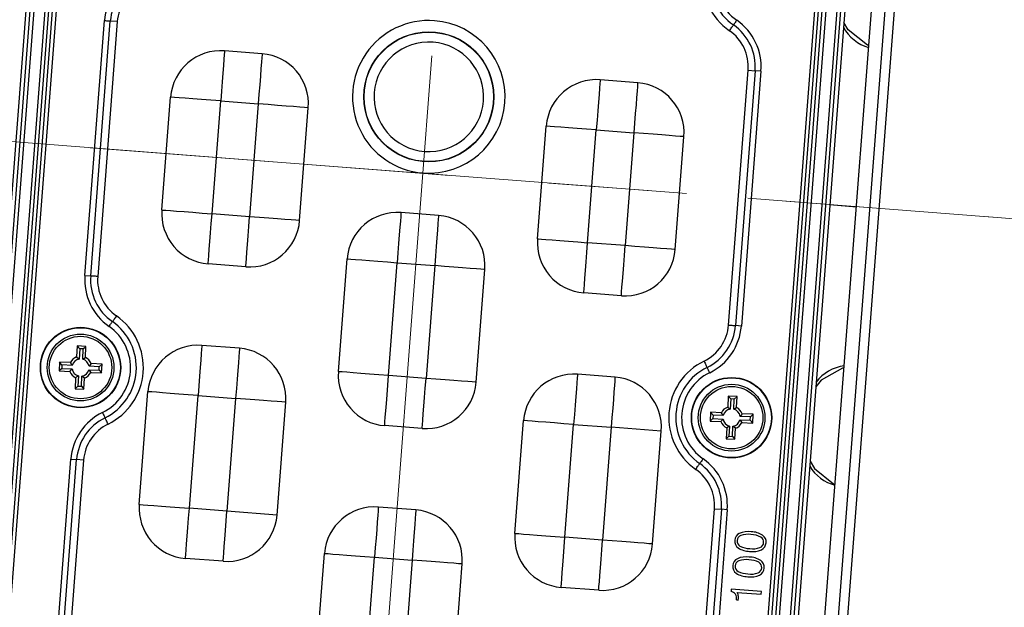
# Model space of a CAD drawing. Units: millimetres. Extents: x -595 to 7902, y -3776 to -2050.
# Drawn here: x 6314 to 6392, y -3382 to -3335 of the extents above; entities that cross this region are included whole.
import ezdxf

# ---------------------------------------------------------------- set-up
doc = ezdxf.new("R2010")
doc.units = ezdxf.units.MM
doc.header["$LTSCALE"] = 2.5
doc.linetypes.add('CENTER2', pattern=[28.575, 19.05, -3.175, 3.175, -3.175])
doc.linetypes.add('SLD-Solid', pattern=[0])
doc.layers.add('1_Center', color=1, linetype='CENTER2', lineweight=18)
doc.styles.get("Standard").update_dxf_attribs({"font": 'txt', "width": 0.95, "height": 14.6})
doc.dimstyles.new('ISO-25', dxfattribs={"dimtxt": 2.5, "dimasz": 2.5, "dimexe": 1.25, "dimexo": 2, "dimtad": 1, "dimdec": 4, "dimdsep": 46, "dimtxsty": 'Standard', "dimcen": 0, "dimadec": 3, "dimazin": 2, "dimtfac": 1, "dimtdec": 4, "dimtmove": 0, "dimatfit": 3, "dimfxl": 1, "dimarcsym": 0})

# ---------------------------------------------------------------- blocks, each defined once
blk = doc.blocks.new('*D172')
at = {"color": 132, "lineweight": -2}
for p, q in [((6394.831, -3360.03), (6380.73, -3543.284)), ((6271.343, -3431.767), (6263.456, -3534.26)), ((6266.543, -3533.244), (6377.835, -3541.807))]:
    blk.add_line(p, q, dxfattribs=at)
at = {"color": 132}
for points in [[(6266.582, -3532.745), (6266.505, -3533.742), (6263.552, -3533.014)], [(6377.874, -3541.309), (6377.797, -3542.306), (6380.826, -3542.037)]]:
    blk.add_solid(points, dxfattribs=at)
at = {"layer": 'Defpoints', "color": 0}
for p in [(6394.985, -3358.035), (6271.496, -3429.773), (6380.826, -3542.037)]:
    blk.add_point(p, dxfattribs=at)
at = {"color": 0, "insert": (6320.075, -3529.135), "char_height": 14.6, "attachment_point": 5, "rotation": 355.6}
blk.add_mtext('117.62', dxfattribs=at)

msp = doc.modelspace()

# ---------------------------------------------------------------- linework, layer by layer
at = {"color": 7, "linetype": 'SLD-Solid', "lineweight": 25}
for p, q in [((6308.779, -3407.973), (6318.446, -3282.337)), ((6309.129, -3407.673), (6318.746, -3282.687)), ((6309.427, -3407.696), (6319.044, -3282.71)), ((6319.788, -3284.242), (6310.397, -3406.295)), ((6320.085, -3284.265), (6310.694, -3406.318)), ((6320.372, -3284.393), (6310.996, -3406.239)), ((6320.671, -3284.416), (6311.295, -3406.258)), ((6375.577, -3414.738), (6385.493, -3285.87)), ((6376.66, -3414.821), (6386.576, -3285.953)), ((6387.281, -3286.008), (6377.366, -3414.866)), ((6382.606, -3287.6), (6372.989, -3412.587)), ((6373.287, -3412.609), (6382.904, -3287.623)), ((6383.254, -3287.323), (6373.587, -3412.96)), ((6371.362, -3410.88), (6380.738, -3289.038)), ((6371.661, -3410.903), (6381.037, -3289.057)), ((6371.948, -3411.031), (6381.339, -3288.978)), ((6372.245, -3411.054), (6381.636, -3289.001)), ((6319.097, -3355.776), (6320.657, -3335.497)), ((6319.561, -3355.812), (6321.121, -3335.533)), ((6321.679, -3335.576), (6321.121, -3335.533)), ((6321.679, -3335.576), (6320.118, -3355.855)), ((6333.208, -3338.137), (6330.217, -3337.907)), ((6370.354, -3359.72), (6371.915, -3339.441)), ((6372.472, -3339.484), (6370.912, -3359.763)), ((6371.915, -3339.441), (6372.472, -3339.484)), ((6372.936, -3339.52), (6372.472, -3339.484)), ((6363.12, -3340.439), (6360.129, -3340.209)), ((6372.936, -3339.52), (6371.376, -3359.799)), ((6325.232, -3350.562), (6325.922, -3341.589)), ((6329.22, -3350.869), (6329.91, -3341.895)), ((6329.91, -3341.895), (6332.901, -3342.126)), ((6332.901, -3342.126), (6332.211, -3351.099)), ((6336.199, -3351.406), (6336.89, -3342.432)), ((6355.143, -3352.864), (6355.834, -3343.89)), ((6359.131, -3353.17), (6359.822, -3344.197)), ((6359.822, -3344.197), (6362.813, -3344.427)), ((6362.813, -3344.427), (6362.123, -3353.401)), ((6366.111, -3353.708), (6366.801, -3344.734)), ((6332.211, -3351.099), (6329.22, -3350.869)), ((6347.263, -3351.004), (6344.272, -3350.773)), ((6362.123, -3353.401), (6359.131, -3353.17)), ((6331.904, -3355.087), (6328.913, -3354.857)), ((6339.286, -3363.428), (6339.976, -3354.455)), ((6343.274, -3363.735), (6343.965, -3354.762)), ((6343.965, -3354.762), (6346.956, -3354.992)), ((6346.956, -3354.992), (6346.265, -3363.965)), ((6319.097, -3355.776), (6319.561, -3355.812)), ((6350.254, -3364.272), (6350.944, -3355.299)), ((6361.816, -3357.389), (6358.825, -3357.159)), ((6371.376, -3359.799), (6370.912, -3359.763)), ((6318.482, -3361.387), (6318.441, -3362.257)), ((6318.683, -3361.608), (6318.482, -3361.387)), ((6319.181, -3361.42), (6318.482, -3361.387)), ((6318.96, -3361.622), (6319.181, -3361.42)), ((6319.14, -3362.29), (6319.181, -3361.42)), ((6331.405, -3361.568), (6328.414, -3361.338)), ((6318.683, -3361.608), (6318.644, -3362.422)), ((6318.96, -3361.622), (6318.683, -3361.608)), ((6318.921, -3362.435), (6318.96, -3361.622)), ((6317.069, -3362.671), (6317.036, -3363.37)), ((6317.939, -3362.713), (6317.069, -3362.671)), ((6317.27, -3362.892), (6317.069, -3362.671)), ((6317.27, -3362.892), (6317.257, -3363.169)), ((6318.084, -3362.931), (6317.27, -3362.892)), ((6318.084, -3362.931), (6317.939, -3362.713)), ((6318.441, -3362.257), (6318.644, -3362.422)), ((6318.921, -3362.435), (6319.14, -3362.29)), ((6319.595, -3362.792), (6319.431, -3362.996)), ((6320.244, -3363.035), (6319.431, -3362.996)), ((6320.465, -3362.833), (6319.595, -3362.792)), ((6320.244, -3363.035), (6320.465, -3362.833)), ((6320.432, -3363.533), (6320.465, -3362.833)), ((6317.257, -3363.169), (6317.036, -3363.37)), ((6317.036, -3363.37), (6317.906, -3363.412)), ((6317.257, -3363.169), (6318.07, -3363.208)), ((6317.906, -3363.412), (6318.07, -3363.208)), ((6318.58, -3363.769), (6318.361, -3363.913)), ((6318.58, -3363.769), (6318.541, -3364.582)), ((6318.818, -3364.595), (6318.857, -3363.782)), ((6319.06, -3363.947), (6318.857, -3363.782)), ((6319.417, -3363.272), (6319.562, -3363.491)), ((6319.417, -3363.272), (6320.231, -3363.311)), ((6319.562, -3363.491), (6320.432, -3363.533)), ((6320.231, -3363.311), (6320.244, -3363.035)), ((6320.231, -3363.311), (6320.432, -3363.533)), ((6346.265, -3363.965), (6343.274, -3363.735)), ((6361.317, -3363.87), (6358.326, -3363.64)), ((6318.361, -3363.913), (6318.32, -3364.783)), ((6318.541, -3364.582), (6318.32, -3364.783)), ((6318.541, -3364.582), (6318.818, -3364.595)), ((6319.019, -3364.817), (6319.06, -3363.947)), ((6318.32, -3364.783), (6319.019, -3364.817)), ((6318.818, -3364.595), (6319.019, -3364.817)), ((6323.429, -3373.993), (6324.119, -3365.019)), ((6327.417, -3374.3), (6328.107, -3365.326)), ((6328.107, -3365.326), (6331.099, -3365.556)), ((6331.099, -3365.556), (6330.408, -3374.53)), ((6334.396, -3374.837), (6335.087, -3365.863)), ((6370.329, -3365.376), (6370.287, -3366.246)), ((6370.53, -3365.598), (6370.329, -3365.376)), ((6371.028, -3365.41), (6370.329, -3365.376)), ((6370.53, -3365.598), (6370.491, -3366.411)), ((6370.807, -3365.611), (6370.53, -3365.598)), ((6370.768, -3366.424), (6370.807, -3365.611)), ((6370.807, -3365.611), (6371.028, -3365.41)), ((6370.986, -3366.28), (6371.028, -3365.41)), ((6368.916, -3366.66), (6368.882, -3367.36)), ((6369.786, -3366.702), (6368.916, -3366.66)), ((6369.117, -3366.882), (6368.916, -3366.66)), ((6369.117, -3366.882), (6369.104, -3367.158)), ((6369.93, -3366.921), (6369.117, -3366.882)), ((6369.93, -3366.921), (6369.786, -3366.702)), ((6370.287, -3366.246), (6370.491, -3366.411)), ((6370.768, -3366.424), (6370.986, -3366.28)), ((6371.442, -3366.781), (6371.277, -3366.985)), ((6372.312, -3366.823), (6371.442, -3366.781)), ((6372.091, -3367.024), (6372.312, -3366.823)), ((6372.279, -3367.522), (6372.312, -3366.823)), ((6353.34, -3376.294), (6354.031, -3367.321)), ((6357.329, -3376.601), (6358.019, -3367.628)), ((6358.019, -3367.628), (6361.01, -3367.858)), ((6369.104, -3367.158), (6368.882, -3367.36)), ((6368.882, -3367.36), (6369.752, -3367.401)), ((6369.104, -3367.158), (6369.917, -3367.197)), ((6369.752, -3367.401), (6369.917, -3367.197)), ((6371.264, -3367.262), (6371.409, -3367.48)), ((6371.264, -3367.262), (6372.077, -3367.301)), ((6372.091, -3367.024), (6371.277, -3366.985)), ((6371.409, -3367.48), (6372.279, -3367.522)), ((6372.077, -3367.301), (6372.091, -3367.024)), ((6372.077, -3367.301), (6372.279, -3367.522)), ((6345.958, -3367.953), (6342.967, -3367.723)), ((6361.01, -3367.858), (6360.32, -3376.831)), ((6364.998, -3368.165), (6361.01, -3367.858)), ((6364.308, -3377.138), (6364.998, -3368.165)), ((6370.208, -3367.903), (6370.166, -3368.773)), ((6370.427, -3367.758), (6370.208, -3367.903)), ((6370.427, -3367.758), (6370.388, -3368.571)), ((6370.664, -3368.584), (6370.703, -3367.771)), ((6370.907, -3367.936), (6370.703, -3367.771)), ((6370.866, -3368.806), (6370.907, -3367.936)), ((6370.388, -3368.571), (6370.166, -3368.773)), ((6370.166, -3368.773), (6370.866, -3368.806)), ((6370.388, -3368.571), (6370.664, -3368.584)), ((6370.664, -3368.584), (6370.866, -3368.806)), ((6316.028, -3395.658), (6317.972, -3370.394)), ((6316.492, -3395.694), (6318.436, -3370.43)), ((6318.993, -3370.473), (6317.05, -3395.737)), ((6317.972, -3370.394), (6318.436, -3370.43)), ((6318.993, -3370.473), (6318.436, -3370.43)), ((6330.408, -3374.53), (6327.417, -3374.3)), ((6334.396, -3374.837), (6330.408, -3374.53)), ((6345.46, -3374.434), (6342.469, -3374.204)), ((6367.285, -3399.602), (6369.229, -3374.338)), ((6369.787, -3374.381), (6367.843, -3399.645)), ((6370.251, -3374.417), (6368.307, -3399.681)), ((6369.229, -3374.338), (6369.787, -3374.381)), ((6370.251, -3374.417), (6369.787, -3374.381)), ((6360.32, -3376.831), (6357.329, -3376.601)), ((6337.483, -3386.859), (6338.174, -3377.885)), ((6330.101, -3378.518), (6327.11, -3378.288)), ((6341.471, -3387.166), (6342.162, -3378.192)), ((6342.162, -3378.192), (6345.153, -3378.422)), ((6345.153, -3378.422), (6344.462, -3387.396)), ((6348.451, -3387.703), (6349.141, -3378.729)), ((6360.013, -3380.82), (6357.022, -3380.589)), ((6370.566, -3380.733), (6370.551, -3380.93)), ((6372.979, -3380.919), (6370.566, -3380.733)), ((6371.041, -3380.994), (6372.962, -3381.142)), ((6372.962, -3381.142), (6372.979, -3380.919)), ((6370.982, -3381.577), (6370.981, -3381.594)), ((6370.981, -3381.594), (6371.129, -3381.605)), ((6371.129, -3381.605), (6371.132, -3381.568))]:
    msp.add_line(p, q, dxfattribs=at)
at = {"color": 8, "linetype": 'SLD-Solid', "lineweight": 25}
msp.add_line((6378.421, -3350.141), (6380.535, -3350.304), dxfattribs=at)
at = {"color": 7, "linetype": 'SLD-Solid', "lineweight": 25, "flags": 128}
for points in [[(6320.657, -3335.497), (6320.731, -3335.503), (6320.804, -3335.509), (6320.874, -3335.514), (6320.938, -3335.519), (6320.996, -3335.523), (6321.047, -3335.527), (6321.089, -3335.531), (6321.121, -3335.533)], [(6371.01, -3335.463), (6370.967, -3335.524), (6370.926, -3335.584), (6370.886, -3335.641), (6370.849, -3335.694), (6370.816, -3335.742), (6370.787, -3335.784), (6370.763, -3335.818), (6370.744, -3335.845)], [(6370.425, -3336.304), (6370.476, -3336.23), (6370.526, -3336.159), (6370.574, -3336.09), (6370.618, -3336.026), (6370.658, -3335.968), (6370.693, -3335.918), (6370.722, -3335.877), (6370.744, -3335.845)], [(6381.522, -3337.48), (6381.41, -3337.448), (6379.873, -3336.247), (6379.536, -3335.646)], [(6330.217, -3337.907), (6330.211, -3337.984), (6330.194, -3338.211), (6330.165, -3338.579), (6330.127, -3339.075), (6330.081, -3339.68), (6330.028, -3340.369), (6329.97, -3341.117), (6329.91, -3341.895)], [(6333.208, -3338.137), (6333.202, -3338.214), (6333.185, -3338.441), (6333.157, -3338.81), (6333.118, -3339.305), (6333.072, -3339.91), (6333.019, -3340.599), (6332.961, -3341.348), (6332.901, -3342.126)], [(6360.129, -3340.209), (6360.123, -3340.285), (6360.105, -3340.512), (6360.077, -3340.881), (6360.039, -3341.377), (6359.992, -3341.981), (6359.939, -3342.671), (6359.882, -3343.419), (6359.822, -3344.197)], [(6363.12, -3340.439), (6363.114, -3340.516), (6363.097, -3340.743), (6363.068, -3341.111), (6363.03, -3341.607), (6362.984, -3342.211), (6362.93, -3342.901), (6362.873, -3343.649), (6362.813, -3344.427)], [(6329.91, -3341.895), (6329.132, -3341.836), (6328.384, -3341.778), (6327.695, -3341.725), (6327.09, -3341.678), (6326.594, -3341.64), (6326.226, -3341.612), (6325.999, -3341.594), (6325.922, -3341.589)], [(6336.89, -3342.432), (6336.813, -3342.427), (6336.586, -3342.409), (6336.218, -3342.381), (6335.722, -3342.343), (6335.117, -3342.296), (6334.428, -3342.243), (6333.68, -3342.185), (6332.901, -3342.126)], [(6359.822, -3344.197), (6359.044, -3344.137), (6358.296, -3344.08), (6357.606, -3344.027), (6357.002, -3343.98), (6356.506, -3343.942), (6356.137, -3343.913), (6355.91, -3343.896), (6355.834, -3343.89)], [(6366.801, -3344.734), (6366.725, -3344.728), (6366.498, -3344.711), (6366.129, -3344.682), (6365.633, -3344.644), (6365.029, -3344.598), (6364.339, -3344.545), (6363.591, -3344.487), (6362.813, -3344.427)], [(6325.232, -3350.562), (6325.308, -3350.568), (6325.535, -3350.585), (6325.904, -3350.614), (6326.4, -3350.652), (6327.004, -3350.698), (6327.694, -3350.751), (6328.442, -3350.809), (6329.22, -3350.869)], [(6328.913, -3354.857), (6328.919, -3354.78), (6328.936, -3354.554), (6328.965, -3354.185), (6329.003, -3353.689), (6329.049, -3353.085), (6329.102, -3352.395), (6329.16, -3351.647), (6329.22, -3350.869)], [(6331.904, -3355.087), (6331.91, -3355.011), (6331.927, -3354.784), (6331.956, -3354.415), (6331.994, -3353.919), (6332.041, -3353.315), (6332.094, -3352.625), (6332.151, -3351.877), (6332.211, -3351.099)], [(6336.199, -3351.406), (6336.123, -3351.4), (6335.896, -3351.383), (6335.527, -3351.354), (6335.031, -3351.316), (6334.427, -3351.27), (6333.737, -3351.216), (6332.989, -3351.159), (6332.211, -3351.099)], [(6344.272, -3350.773), (6344.266, -3350.85), (6344.248, -3351.077), (6344.22, -3351.446), (6344.182, -3351.941), (6344.135, -3352.546), (6344.082, -3353.235), (6344.025, -3353.984), (6343.965, -3354.762)], [(6347.263, -3351.004), (6347.257, -3351.08), (6347.239, -3351.307), (6347.211, -3351.676), (6347.173, -3352.172), (6347.126, -3352.776), (6347.073, -3353.466), (6347.016, -3354.214), (6346.956, -3354.992)], [(6355.143, -3352.864), (6355.22, -3352.87), (6355.447, -3352.887), (6355.815, -3352.915), (6356.311, -3352.953), (6356.916, -3353), (6357.605, -3353.053), (6358.353, -3353.111), (6359.131, -3353.17)], [(6358.825, -3357.159), (6358.83, -3357.082), (6358.848, -3356.855), (6358.876, -3356.487), (6358.914, -3355.991), (6358.961, -3355.386), (6359.014, -3354.697), (6359.072, -3353.949), (6359.131, -3353.17)], [(6361.816, -3357.389), (6361.822, -3357.312), (6361.839, -3357.085), (6361.867, -3356.717), (6361.906, -3356.221), (6361.952, -3355.616), (6362.005, -3354.927), (6362.063, -3354.179), (6362.123, -3353.401)], [(6366.111, -3353.708), (6366.034, -3353.702), (6365.807, -3353.684), (6365.439, -3353.656), (6364.943, -3353.618), (6364.338, -3353.571), (6363.649, -3353.518), (6362.901, -3353.461), (6362.123, -3353.401)], [(6339.976, -3354.455), (6340.053, -3354.461), (6340.28, -3354.478), (6340.649, -3354.506), (6341.145, -3354.545), (6341.749, -3354.591), (6342.438, -3354.644), (6343.187, -3354.702), (6343.965, -3354.762)], [(6350.944, -3355.299), (6350.867, -3355.293), (6350.64, -3355.275), (6350.272, -3355.247), (6349.776, -3355.209), (6349.172, -3355.162), (6348.482, -3355.109), (6347.734, -3355.052), (6346.956, -3354.992)], [(6320.118, -3355.855), (6320.029, -3355.848), (6319.942, -3355.841), (6319.858, -3355.835), (6319.781, -3355.829), (6319.711, -3355.823), (6319.65, -3355.819), (6319.6, -3355.815), (6319.561, -3355.812)], [(6321.608, -3358.992), (6321.557, -3359.066), (6321.507, -3359.138), (6321.459, -3359.206), (6321.415, -3359.27), (6321.374, -3359.328), (6321.34, -3359.378), (6321.311, -3359.419), (6321.289, -3359.451)], [(6321.023, -3359.833), (6321.065, -3359.772), (6321.107, -3359.712), (6321.147, -3359.655), (6321.184, -3359.602), (6321.217, -3359.554), (6321.246, -3359.512), (6321.27, -3359.478), (6321.289, -3359.451)], [(6370.354, -3359.72), (6370.444, -3359.727), (6370.531, -3359.734), (6370.614, -3359.74), (6370.692, -3359.746), (6370.762, -3359.751), (6370.822, -3359.756), (6370.873, -3359.76), (6370.912, -3359.763)], [(6328.414, -3361.338), (6328.408, -3361.415), (6328.391, -3361.642), (6328.363, -3362.01), (6328.324, -3362.506), (6328.278, -3363.11), (6328.225, -3363.8), (6328.167, -3364.548), (6328.107, -3365.326)], [(6331.405, -3361.568), (6331.4, -3361.645), (6331.382, -3361.872), (6331.354, -3362.24), (6331.316, -3362.736), (6331.269, -3363.341), (6331.216, -3364.03), (6331.158, -3364.778), (6331.099, -3365.556)], [(6368.402, -3362.593), (6368.442, -3362.673), (6368.48, -3362.752), (6368.517, -3362.827), (6368.551, -3362.897), (6368.581, -3362.96), (6368.608, -3363.015), (6368.63, -3363.06), (6368.647, -3363.095)], [(6343.274, -3363.735), (6342.496, -3363.675), (6341.748, -3363.618), (6341.058, -3363.565), (6340.454, -3363.518), (6339.958, -3363.48), (6339.59, -3363.452), (6339.363, -3363.434), (6339.286, -3363.428)], [(6342.967, -3367.723), (6342.973, -3367.647), (6342.991, -3367.42), (6343.019, -3367.051), (6343.057, -3366.555), (6343.104, -3365.951), (6343.157, -3365.261), (6343.214, -3364.513), (6343.274, -3363.735)], [(6358.326, -3363.64), (6358.32, -3363.716), (6358.303, -3363.943), (6358.274, -3364.312), (6358.236, -3364.808), (6358.189, -3365.412), (6358.136, -3366.102), (6358.079, -3366.85), (6358.019, -3367.628)], [(6368.852, -3363.514), (6368.819, -3363.447), (6368.787, -3363.381), (6368.756, -3363.318), (6368.728, -3363.26), (6368.702, -3363.208), (6368.68, -3363.162), (6368.662, -3363.124), (6368.647, -3363.095)], [(6379.548, -3363.128), (6379.433, -3363.143), (6377.73, -3364.094), (6377.305, -3364.637)], [(6345.958, -3367.953), (6345.964, -3367.877), (6345.982, -3367.65), (6346.01, -3367.281), (6346.048, -3366.785), (6346.095, -3366.181), (6346.148, -3365.491), (6346.205, -3364.743), (6346.265, -3363.965)], [(6350.254, -3364.272), (6350.177, -3364.266), (6349.95, -3364.249), (6349.581, -3364.22), (6349.085, -3364.182), (6348.481, -3364.136), (6347.792, -3364.083), (6347.043, -3364.025), (6346.265, -3363.965)], [(6361.317, -3363.87), (6361.311, -3363.946), (6361.294, -3364.173), (6361.265, -3364.542), (6361.227, -3365.038), (6361.181, -3365.642), (6361.128, -3366.332), (6361.07, -3367.08), (6361.01, -3367.858)], [(6328.107, -3365.326), (6327.329, -3365.266), (6326.581, -3365.209), (6325.892, -3365.156), (6325.287, -3365.109), (6324.791, -3365.071), (6324.423, -3365.043), (6324.196, -3365.025), (6324.119, -3365.019)], [(6335.087, -3365.863), (6335.01, -3365.857), (6334.783, -3365.84), (6334.415, -3365.811), (6333.919, -3365.773), (6333.314, -3365.727), (6332.625, -3365.674), (6331.877, -3365.616), (6331.099, -3365.556)], [(6320.496, -3366.679), (6320.529, -3366.746), (6320.561, -3366.812), (6320.591, -3366.874), (6320.62, -3366.933), (6320.645, -3366.985), (6320.668, -3367.031), (6320.686, -3367.069), (6320.7, -3367.098)], [(6320.945, -3367.6), (6320.906, -3367.52), (6320.868, -3367.441), (6320.831, -3367.366), (6320.797, -3367.296), (6320.766, -3367.233), (6320.739, -3367.178), (6320.717, -3367.133), (6320.7, -3367.098)], [(6358.019, -3367.628), (6357.241, -3367.568), (6356.493, -3367.51), (6355.803, -3367.457), (6355.199, -3367.411), (6354.703, -3367.373), (6354.334, -3367.344), (6354.107, -3367.327), (6354.031, -3367.321)], [(6367.74, -3371.201), (6367.791, -3371.127), (6367.841, -3371.055), (6367.889, -3370.987), (6367.933, -3370.923), (6367.973, -3370.865), (6368.008, -3370.815), (6368.037, -3370.774), (6368.059, -3370.742)], [(6368.325, -3370.359), (6368.282, -3370.421), (6368.241, -3370.481), (6368.201, -3370.538), (6368.164, -3370.591), (6368.131, -3370.639), (6368.102, -3370.681), (6368.078, -3370.715), (6368.059, -3370.742)], [(6376.851, -3370.543), (6377.187, -3371.144), (6378.725, -3372.345), (6378.837, -3372.377)], [(6323.429, -3373.993), (6323.505, -3373.999), (6323.732, -3374.016), (6324.101, -3374.044), (6324.597, -3374.083), (6325.201, -3374.129), (6325.891, -3374.182), (6326.639, -3374.24), (6327.417, -3374.3)], [(6327.11, -3378.288), (6327.116, -3378.211), (6327.133, -3377.984), (6327.162, -3377.616), (6327.2, -3377.12), (6327.246, -3376.515), (6327.3, -3375.826), (6327.357, -3375.078), (6327.417, -3374.3)], [(6330.101, -3378.518), (6330.107, -3378.441), (6330.125, -3378.214), (6330.153, -3377.846), (6330.191, -3377.35), (6330.238, -3376.746), (6330.291, -3376.056), (6330.348, -3375.308), (6330.408, -3374.53)], [(6342.469, -3374.204), (6342.463, -3374.281), (6342.445, -3374.508), (6342.417, -3374.876), (6342.379, -3375.372), (6342.332, -3375.977), (6342.279, -3376.666), (6342.222, -3377.414), (6342.162, -3378.192)], [(6345.46, -3374.434), (6345.454, -3374.511), (6345.436, -3374.738), (6345.408, -3375.106), (6345.37, -3375.602), (6345.323, -3376.207), (6345.27, -3376.896), (6345.213, -3377.644), (6345.153, -3378.422)], [(6353.34, -3376.294), (6353.417, -3376.3), (6353.644, -3376.318), (6354.012, -3376.346), (6354.508, -3376.384), (6355.113, -3376.431), (6355.802, -3376.484), (6356.55, -3376.541), (6357.329, -3376.601)], [(6357.022, -3380.589), (6357.028, -3380.513), (6357.045, -3380.286), (6357.073, -3379.917), (6357.112, -3379.421), (6357.158, -3378.817), (6357.211, -3378.127), (6357.269, -3377.379), (6357.329, -3376.601)], [(6360.013, -3380.82), (6360.019, -3380.743), (6360.036, -3380.516), (6360.065, -3380.147), (6360.103, -3379.651), (6360.149, -3379.047), (6360.202, -3378.358), (6360.26, -3377.609), (6360.32, -3376.831)], [(6364.308, -3377.138), (6364.231, -3377.132), (6364.004, -3377.115), (6363.636, -3377.087), (6363.14, -3377.048), (6362.535, -3377.002), (6361.846, -3376.949), (6361.098, -3376.891), (6360.32, -3376.831)], [(6338.174, -3377.885), (6338.25, -3377.891), (6338.477, -3377.909), (6338.846, -3377.937), (6339.342, -3377.975), (6339.946, -3378.022), (6340.636, -3378.075), (6341.384, -3378.132), (6342.162, -3378.192)], [(6349.141, -3378.729), (6349.064, -3378.723), (6348.838, -3378.706), (6348.469, -3378.678), (6347.973, -3378.639), (6347.369, -3378.593), (6346.679, -3378.54), (6345.931, -3378.482), (6345.153, -3378.422)]]:
    msp.add_lwpolyline(points, dxfattribs=at)
at = {"color": 7, "linetype": 'SLD-Solid', "lineweight": 25}
for centre, radius in [((6346.484, -3341.566), 5.178), ((6346.484, -3341.566), 5.156), ((6318.75, -3363.102), 3.2), ((6318.75, -3363.102), 3.171), ((6318.75, -3363.102), 2.658), ((6318.75, -3363.102), 2.487), ((6370.597, -3367.091), 3.2), ((6370.597, -3367.091), 3.171), ((6370.597, -3367.091), 2.658), ((6370.597, -3367.091), 2.487)]:
    msp.add_circle(centre, radius, dxfattribs=at)
for centre, radius, start, end in [((6331.559, -3346.536), 87.839, 312.06871, 39.13129), ((6331.559, -3346.536), 85.808, 312.06871, 39.13129), ((6331.559, -3346.536), 86.793, 312.06871, 39.13129), ((6331.559, -3346.536), 86.854, 312.06871, 39.13129), ((6373.282, -3332.194), 5.005, 116.00947, 235.19053), ((6373.282, -3332.194), 4.446, 116.00934, 235.19061), ((6325.163, -3335.844), 4.519, 116.00937, 175.59996), ((6325.163, -3335.844), 4.054, 116.00934, 175.59998), ((6373.282, -3332.194), 3.981, 175.59998, 235.19054), ((6325.163, -3335.844), 3.495, 116.00949, 175.59971), ((6346.484, -3341.566), 6.075, 85.59992, 265.59994), ((6346.484, -3341.566), 6.075, 265.59997, 85.59989), ((6368.43, -3339.173), 4.519, 355.59984, 55.19079), ((6368.43, -3339.173), 3.495, 355.60027, 55.19052), ((6368.43, -3339.173), 4.054, 355.59998, 55.19061), ((6382.463, -3334.418), 3.366, 208.53758, 253.52703), ((6329.91, -3341.895), 4, 85.59998, 175.59998), ((6346.484, -3341.566), 4.359, 85.60001, 265.59999), ((6346.484, -3341.566), 4.359, 265.6, 85.6), ((6332.901, -3342.126), 4, 355.59998, 85.59998), ((6359.822, -3344.197), 4, 85.59998, 175.59998), ((6362.813, -3344.427), 4, 355.59998, 85.59998), ((6329.22, -3350.869), 4, 175.59998, 265.59998), ((6343.965, -3354.762), 4, 85.59998, 175.59998), ((6346.956, -3354.992), 4, 355.59998, 85.59998), ((6332.211, -3351.099), 4, 265.59998, 355.59998), ((6359.131, -3353.17), 4, 175.59998, 265.59998), ((6362.123, -3353.401), 4, 265.59998, 355.59998), ((6323.603, -3356.123), 4.519, 175.59996, 235.19034), ((6323.603, -3356.123), 4.054, 175.59998, 235.19061), ((6323.603, -3356.123), 3.495, 175.59982, 235.19054), ((6318.75, -3363.102), 5.005, 296.00925, 55.19075), ((6318.75, -3363.102), 3.981, 296.00925, 55.19075), ((6318.75, -3363.102), 4.446, 296.00934, 55.19061), ((6366.87, -3359.452), 3.495, 296.00907, 355.60013), ((6366.87, -3359.452), 4.054, 296.00934, 355.59998), ((6366.87, -3359.452), 4.519, 296.00961, 355.59974), ((6328.107, -3365.326), 4, 85.59998, 175.59998), ((6331.099, -3365.556), 4, 355.59998, 85.59998), ((6318.75, -3363.102), 0.9, 110.14757, 154.37681), ((6318.75, -3363.102), 0.688, 98.86083, 165.66354), ((6318.75, -3363.102), 0.688, 8.86083, 75.66354), ((6318.75, -3363.102), 0.9, 20.14757, 64.37681), ((6370.597, -3367.091), 5.005, 116.00957, 235.19043), ((6380.01, -3366.298), 3.366, 97.6731, 142.66235), ((6318.75, -3363.102), 0.9, 200.14757, 244.37681), ((6318.75, -3363.102), 0.688, 188.86083, 255.66354), ((6318.75, -3363.102), 0.688, 278.86083, 345.66354), ((6318.75, -3363.102), 0.9, 290.14757, 334.37681), ((6343.274, -3363.735), 4, 175.59998, 265.59998), ((6358.019, -3367.628), 4, 85.59998, 175.59998), ((6370.597, -3367.091), 4.446, 116.00934, 235.19061), ((6370.597, -3367.091), 3.981, 116.00919, 235.19056), ((6346.265, -3363.965), 4, 265.59998, 355.59998), ((6361.01, -3367.858), 4, 355.59998, 85.59998), ((6322.478, -3370.741), 4.519, 116.00939, 175.59996), ((6370.597, -3367.091), 0.9, 110.14757, 154.37681), ((6370.597, -3367.091), 0.688, 98.86083, 165.66354), ((6370.597, -3367.091), 0.688, 8.86083, 75.66354), ((6370.597, -3367.091), 0.9, 20.14757, 64.37681), ((6322.478, -3370.741), 4.054, 116.00934, 175.59998), ((6322.478, -3370.741), 3.495, 116.0091, 175.60049), ((6370.597, -3367.091), 0.9, 200.14757, 244.37681), ((6370.597, -3367.091), 0.688, 188.86083, 255.66354), ((6370.597, -3367.091), 0.688, 278.86083, 345.66354), ((6370.597, -3367.091), 0.9, 290.14757, 334.37681), ((6365.745, -3374.07), 4.054, 355.59998, 55.19061), ((6365.745, -3374.07), 4.519, 355.59984, 55.19078), ((6365.745, -3374.07), 3.495, 355.6003, 55.19047), ((6379.627, -3369.3), 3.258, 210.48857, 255.8448), ((6327.417, -3374.3), 4, 175.59998, 265.59998), ((6342.162, -3378.192), 4, 85.59998, 175.59998), ((6345.153, -3378.422), 4, 355.59998, 85.59998), ((6330.408, -3374.53), 4, 265.59998, 355.59998), ((6357.329, -3376.601), 4, 175.59998, 265.59998), ((6371.497, -3376.879), 0.648, 116.09591, 177.30789), ((6371.92, -3377.878), 1.732, 82.12755, 114.14325), ((6372.097, -3377.99), 1.829, 57.935, 88.11575), ((6371.506, -3376.921), 0.66, 173.73516, 234.14863), ((6371.501, -3376.909), 0.462, 174.34346, 239.39724), ((6371.502, -3376.892), 0.462, 111.77153, 176.52577), ((6371.893, -3378.075), 1.707, 81.76308, 109.22345), ((6372.067, -3378.302), 1.918, 63.51067, 87.89081), ((6372.693, -3377.002), 0.458, 290.97303, 356.99621), ((6372.698, -3376.981), 0.455, 354.32507, 60.46946), ((6372.683, -3377.01), 0.659, 296.64784, 357.33664), ((6372.699, -3376.971), 0.647, 353.8183, 55.17996), ((6360.32, -3376.831), 4, 265.59998, 355.59998), ((6372.096, -3375.839), 1.889, 238.85501, 268.10912), ((6372.124, -3375.548), 1.957, 243.97423, 267.85833), ((6372.276, -3375.967), 1.777, 262.16157, 293.28674), ((6372.298, -3375.776), 1.745, 261.88236, 288.69683), ((6371.342, -3378.893), 0.648, 116.0962, 177.30776), ((6371.347, -3378.905), 0.462, 111.78265, 176.51193), ((6371.765, -3379.891), 1.732, 82.12661, 114.14397), ((6371.738, -3380.088), 1.707, 81.76338, 109.22315), ((6371.912, -3380.315), 1.918, 63.51067, 87.89081), ((6371.942, -3380.003), 1.829, 57.935, 88.11596), ((6372.543, -3378.994), 0.455, 354.32538, 60.46915), ((6372.544, -3378.984), 0.647, 353.82057, 55.17769), ((6371.351, -3378.934), 0.66, 173.73519, 234.14875), ((6371.346, -3378.922), 0.462, 174.34768, 239.39618), ((6371.941, -3377.853), 1.889, 238.85501, 268.10912), ((6371.969, -3377.562), 1.957, 243.97423, 267.85833), ((6372.143, -3377.79), 1.745, 261.88206, 288.69713), ((6372.538, -3379.015), 0.458, 290.97303, 356.99621), ((6372.528, -3379.023), 0.659, 296.64767, 357.33681), ((6372.121, -3377.98), 1.777, 262.16157, 293.28674), ((6370.524, -3381.396), 0.466, 35.80033, 86.68904), ((6370.561, -3381.3), 0.569, 7.63191, 32.51806), ((6370.24, -3381.474), 0.749, 352.10845, 27.91711), ((6369.603, -3381.429), 1.535, 354.79354, 7.62732)]:
    msp.add_arc(centre, radius, start, end, dxfattribs=at)
at = {"layer": '1_Center'}
for p, q in [((6352.216, -3267.076), (6339.657, -3430.292)), ((6034.618, -3323.687), (6684.434, -3373.688)), ((6034.618, -3323.687), (6684.434, -3373.688)), ((6300.651, -3344.157), (6391.382, -3351.139))]:
    msp.add_line(p, q, dxfattribs=at)

# ---------------------------------------------------------------- dimensions: what is measured, and where the dimension line sits
dim = msp.add_linear_dim(base=(6380.826, -3542.037), p1=(6271.496, -3429.773), p2=(6394.985, -3358.035), angle=355.6, dimstyle='ISO-25', override={"dimtxt": 14.6, "dimasz": 3, "dimgap": 0.7, "dimdec": 2, "dimclrd": 132, "dimclre": 132, "dimadec": 2, "dimtdec": 2, "dimtfillclr": 4})
dim.commit()
dim.dimension.update_dxf_attribs({"geometry": '*D172', "text_midpoint": (6319.445, -3537.314), "dimtype": 160})

doc.saveas('drawing.dxf')
